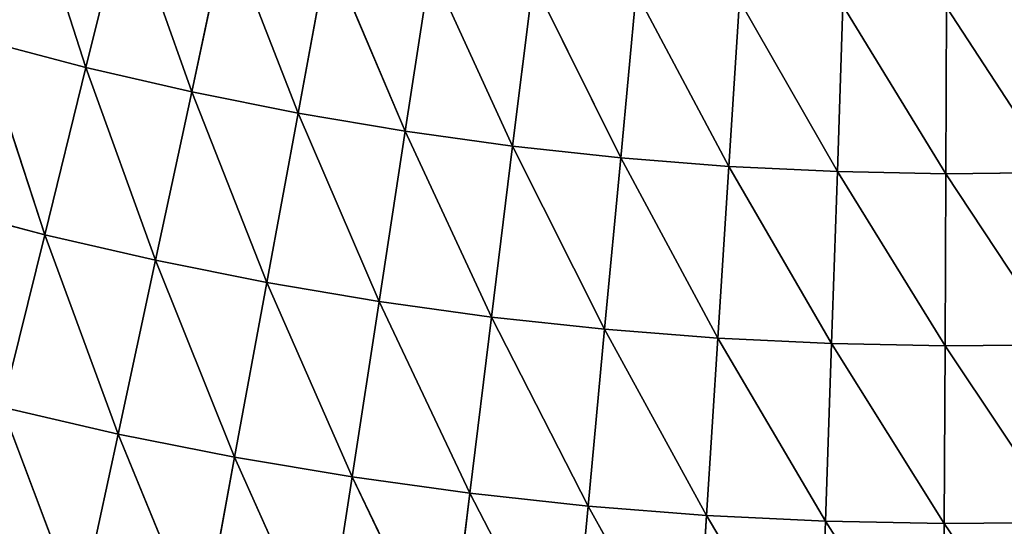
# Model space of a CAD drawing. Units: centimetres. Extents: x -20 to 20.9, y -20 to 20.
# Drawn here: x -11.4 to -10.9, y 2.8 to 3.1 of the extents above; entities that cross this region are included whole.
import ezdxf

# ---------------------------------------------------------------- set-up
doc = ezdxf.new("R2010")
doc.units = ezdxf.units.CM
doc.layers.get('0').update_dxf_attribs({"true_color": 0xff5454})

# ---------------------------------------------------------------- blocks, each defined once
blk = doc.blocks.new('Group1')
for p, q in [((-28.9926, 7.9433, 120.2583), (-28.909, 7.6838, 120.4404)), ((-28.8539, 7.907, 120.2583), (-28.909, 7.6838, 120.4404)), ((-28.8539, 7.907, 120.2583), (-28.7627, 7.6502, 120.4404)), ((-28.7627, 7.6502, 120.4404), (-28.7144, 7.875, 120.2583)), ((-28.6156, 7.6208, 120.4404), (-28.7144, 7.875, 120.2583)), ((-28.574, 7.8468, 120.2583), (-28.6156, 7.6208, 120.4404)), ((-28.574, 7.8468, 120.2583), (-28.4676, 7.5959, 120.4404)), ((-28.4676, 7.5959, 120.4404), (-28.4325, 7.8229, 120.2583)), ((-28.319, 7.575, 120.4404), (-28.4325, 7.8229, 120.2583)), ((-28.2908, 7.8034, 120.2583), (-28.319, 7.575, 120.4404)), ((-28.2908, 7.8034, 120.2583), (-28.1696, 7.559, 120.4404)), ((-28.1696, 7.559, 120.4404), (-28.1483, 7.7879, 120.2583)), ((-28.0203, 7.5471, 120.4404), (-28.1483, 7.7879, 120.2583)), ((-28.0055, 7.7767, 120.2583), (-28.0203, 7.5471, 120.4404)), ((-28.0055, 7.7767, 120.2583), (-27.8701, 7.54, 120.4404)), ((-27.8625, 7.7696, 120.2583), (-27.8701, 7.54, 120.4404)), ((-27.8625, 7.7696, 120.2583), (-27.7203, 7.5369, 120.4404)), ((-27.7203, 7.5369, 120.4404), (-27.7193, 7.7671, 120.2583)), ((-27.5702, 7.5387, 120.4404), (-27.7193, 7.7671, 120.2583)), ((-28.909, 7.6838, 120.4404), (-29.054, 7.7219, 120.4404)), ((-29.054, 7.7219, 120.4404), (-28.9659, 7.4526, 120.6119)), ((-28.909, 7.6838, 120.4404), (-28.9659, 7.4526, 120.6119)), ((-28.7627, 7.6502, 120.4404), (-28.909, 7.6838, 120.4404)), ((-28.909, 7.6838, 120.4404), (-28.8127, 7.4173, 120.6119)), ((-28.8127, 7.4173, 120.6119), (-28.7627, 7.6502, 120.4404)), ((-28.6156, 7.6208, 120.4404), (-28.7627, 7.6502, 120.4404)), ((-28.6586, 7.3866, 120.6119), (-28.7627, 7.6502, 120.4404)), ((-28.6156, 7.6208, 120.4404), (-28.6586, 7.3866, 120.6119)), ((-28.6156, 7.6208, 120.4404), (-28.5036, 7.3604, 120.6119)), ((-28.6156, 7.6208, 120.4404), (-28.4676, 7.5959, 120.4404)), ((-28.5036, 7.3604, 120.6119), (-28.4676, 7.5959, 120.4404)), ((-28.319, 7.575, 120.4404), (-28.4676, 7.5959, 120.4404)), ((-28.3482, 7.3388, 120.6119), (-28.4676, 7.5959, 120.4404)), ((-28.319, 7.575, 120.4404), (-28.3482, 7.3388, 120.6119)), ((-28.1696, 7.559, 120.4404), (-28.319, 7.575, 120.4404)), ((-28.319, 7.575, 120.4404), (-28.192, 7.3218, 120.6119)), ((-28.192, 7.3218, 120.6119), (-28.1696, 7.559, 120.4404)), ((-28.0203, 7.5471, 120.4404), (-28.1696, 7.559, 120.4404)), ((-28.0353, 7.3096, 120.6119), (-28.1696, 7.559, 120.4404)), ((-28.0203, 7.5471, 120.4404), (-28.0353, 7.3096, 120.6119)), ((-27.8701, 7.54, 120.4404), (-28.0203, 7.5471, 120.4404)), ((-28.0203, 7.5471, 120.4404), (-27.8783, 7.302, 120.6119)), ((-27.8701, 7.54, 120.4404), (-27.8783, 7.302, 120.6119)), ((-27.7203, 7.5369, 120.4404), (-27.8701, 7.54, 120.4404)), ((-27.8701, 7.54, 120.4404), (-27.7213, 7.2989, 120.6119)), ((-27.7213, 7.2989, 120.6119), (-27.7203, 7.5369, 120.4404)), ((-27.5702, 7.5387, 120.4404), (-27.7203, 7.5369, 120.4404)), ((-27.5641, 7.3005, 120.6119), (-27.7203, 7.5369, 120.4404)), ((-28.9659, 7.4526, 120.6119), (-29.1178, 7.4925, 120.6119)), ((-28.9659, 7.4526, 120.6119), (-29.0246, 7.2141, 120.7719)), ((-28.8127, 7.4173, 120.6119), (-28.9659, 7.4526, 120.6119)), ((-28.9659, 7.4526, 120.6119), (-28.8643, 7.177, 120.7719)), ((-28.8643, 7.177, 120.7719), (-28.8127, 7.4173, 120.6119)), ((-28.6586, 7.3866, 120.6119), (-28.8127, 7.4173, 120.6119)), ((-28.7033, 7.1448, 120.7719), (-28.8127, 7.4173, 120.6119)), ((-28.6586, 7.3866, 120.6119), (-28.7033, 7.1448, 120.7719)), ((-28.6586, 7.3866, 120.6119), (-28.541, 7.1176, 120.7719)), ((-28.6586, 7.3866, 120.6119), (-28.5036, 7.3604, 120.6119)), ((-28.541, 7.1176, 120.7719), (-28.5036, 7.3604, 120.6119)), ((-28.3482, 7.3388, 120.6119), (-28.5036, 7.3604, 120.6119)), ((-28.3781, 7.095, 120.7719), (-28.5036, 7.3604, 120.6119)), ((-28.3482, 7.3388, 120.6119), (-28.3781, 7.095, 120.7719)), ((-28.192, 7.3218, 120.6119), (-28.3482, 7.3388, 120.6119)), ((-28.3482, 7.3388, 120.6119), (-28.2148, 7.0772, 120.7719)), ((-28.2148, 7.0772, 120.7719), (-28.192, 7.3218, 120.6119)), ((-28.0353, 7.3096, 120.6119), (-28.192, 7.3218, 120.6119)), ((-28.051, 7.0642, 120.7719), (-28.192, 7.3218, 120.6119)), ((-28.0353, 7.3096, 120.6119), (-28.051, 7.0642, 120.7719)), ((-27.8783, 7.302, 120.6119), (-28.0353, 7.3096, 120.6119)), ((-28.0353, 7.3096, 120.6119), (-27.8867, 7.0564, 120.7719)), ((-27.8783, 7.302, 120.6119), (-27.8867, 7.0564, 120.7719)), ((-27.7213, 7.2989, 120.6119), (-27.8783, 7.302, 120.6119)), ((-27.8783, 7.302, 120.6119), (-27.7223, 7.0531, 120.7719)), ((-27.7223, 7.0531, 120.7719), (-27.7213, 7.2989, 120.6119)), ((-27.5641, 7.3005, 120.6119), (-27.7213, 7.2989, 120.6119)), ((-27.558, 7.0548, 120.7719), (-27.7213, 7.2989, 120.6119)), ((-28.8643, 7.177, 120.7719), (-29.0246, 7.2141, 120.7719)), ((-29.0246, 7.2141, 120.7719), (-28.9176, 6.9299, 120.9205)), ((-28.9176, 6.9299, 120.9205), (-28.8643, 7.177, 120.7719)), ((-28.7033, 7.1448, 120.7719), (-28.8643, 7.177, 120.7719)), ((-28.749, 6.8961, 120.9205), (-28.8643, 7.177, 120.7719)), ((-28.7033, 7.1448, 120.7719), (-28.749, 6.8961, 120.9205)), ((-28.7033, 7.1448, 120.7719), (-28.5796, 6.8674, 120.9205)), ((-28.7033, 7.1448, 120.7719), (-28.541, 7.1176, 120.7719)), ((-28.5796, 6.8674, 120.9205), (-28.541, 7.1176, 120.7719)), ((-28.3781, 7.095, 120.7719), (-28.541, 7.1176, 120.7719)), ((-28.4091, 6.844, 120.9205), (-28.541, 7.1176, 120.7719)), ((-28.3781, 7.095, 120.7719), (-28.4091, 6.844, 120.9205)), ((-28.2148, 7.0772, 120.7719), (-28.3781, 7.095, 120.7719)), ((-28.3781, 7.095, 120.7719), (-28.2385, 6.8255, 120.9205)), ((-28.2385, 6.8255, 120.9205), (-28.2148, 7.0772, 120.7719)), ((-28.051, 7.0642, 120.7719), (-28.2148, 7.0772, 120.7719)), ((-28.067, 6.812, 120.9205), (-28.2148, 7.0772, 120.7719)), ((-28.051, 7.0642, 120.7719), (-28.067, 6.812, 120.9205)), ((-27.8867, 7.0564, 120.7719), (-28.051, 7.0642, 120.7719)), ((-28.051, 7.0642, 120.7719), (-27.8953, 6.8036, 120.9205)), ((-27.8867, 7.0564, 120.7719), (-27.8953, 6.8036, 120.9205)), ((-27.7223, 7.0531, 120.7719), (-27.8867, 7.0564, 120.7719)), ((-27.8867, 7.0564, 120.7719), (-27.7233, 6.8003, 120.9205)), ((-27.7233, 6.8003, 120.9205), (-27.7223, 7.0531, 120.7719)), ((-27.558, 7.0548, 120.7719), (-27.7223, 7.0531, 120.7719)), ((-27.5516, 6.8021, 120.9205), (-27.7223, 7.0531, 120.7719))]:
    blk.add_line(p, q)
at = {"color": 8, "true_color": 0x828282}
mesh = blk.add_polyface(dxfattribs=at)
corners = [(-28.9926, 7.9433, 120.2583), (-29.054, 7.7219, 120.4404), (-29.13, 7.9837, 120.2583)]
mesh.append_faces([[corners[k] for k in face] for face in [(0, 1, 2)]], dxfattribs={"color": 8})
mesh = blk.add_polyface(dxfattribs=at)
corners = [(-28.909, 7.6838, 120.4404), (-29.054, 7.7219, 120.4404), (-28.9926, 7.9433, 120.2583)]
mesh.append_faces([[corners[k] for k in face] for face in [(0, 1, 2)]], dxfattribs={"color": 8})
mesh = blk.add_polyface(dxfattribs=at)
corners = [(-28.8539, 7.907, 120.2583), (-28.909, 7.6838, 120.4404), (-28.9926, 7.9433, 120.2583)]
mesh.append_faces([[corners[k] for k in face] for face in [(0, 1, 2)]], dxfattribs={"color": 8})
mesh = blk.add_polyface(dxfattribs=at)
corners = [(-28.7627, 7.6502, 120.4404), (-28.909, 7.6838, 120.4404), (-28.8539, 7.907, 120.2583)]
mesh.append_faces([[corners[k] for k in face] for face in [(0, 1, 2)]], dxfattribs={"color": 8})
mesh = blk.add_polyface(dxfattribs=at)
corners = [(-28.7144, 7.875, 120.2583), (-28.7627, 7.6502, 120.4404), (-28.8539, 7.907, 120.2583)]
mesh.append_faces([[corners[k] for k in face] for face in [(0, 1, 2)]], dxfattribs={"color": 8})
mesh = blk.add_polyface(dxfattribs=at)
corners = [(-28.6156, 7.6208, 120.4404), (-28.7627, 7.6502, 120.4404), (-28.7144, 7.875, 120.2583)]
mesh.append_faces([[corners[k] for k in face] for face in [(0, 1, 2)]], dxfattribs={"color": 8})
mesh = blk.add_polyface(dxfattribs=at)
corners = [(-28.574, 7.8468, 120.2583), (-28.6156, 7.6208, 120.4404), (-28.7144, 7.875, 120.2583)]
mesh.append_faces([[corners[k] for k in face] for face in [(0, 1, 2)]], dxfattribs={"color": 8})
mesh = blk.add_polyface(dxfattribs=at)
corners = [(-28.4676, 7.5959, 120.4404), (-28.6156, 7.6208, 120.4404), (-28.574, 7.8468, 120.2583)]
mesh.append_faces([[corners[k] for k in face] for face in [(0, 1, 2)]], dxfattribs={"color": 8})
mesh = blk.add_polyface(dxfattribs=at)
corners = [(-28.4325, 7.8229, 120.2583), (-28.4676, 7.5959, 120.4404), (-28.574, 7.8468, 120.2583)]
mesh.append_faces([[corners[k] for k in face] for face in [(0, 1, 2)]], dxfattribs={"color": 8})
mesh = blk.add_polyface(dxfattribs=at)
corners = [(-28.319, 7.575, 120.4404), (-28.4676, 7.5959, 120.4404), (-28.4325, 7.8229, 120.2583)]
mesh.append_faces([[corners[k] for k in face] for face in [(0, 1, 2)]], dxfattribs={"color": 8})
mesh = blk.add_polyface(dxfattribs=at)
corners = [(-28.2908, 7.8034, 120.2583), (-28.319, 7.575, 120.4404), (-28.4325, 7.8229, 120.2583)]
mesh.append_faces([[corners[k] for k in face] for face in [(0, 1, 2)]], dxfattribs={"color": 8})
mesh = blk.add_polyface(dxfattribs=at)
corners = [(-28.1696, 7.559, 120.4404), (-28.319, 7.575, 120.4404), (-28.2908, 7.8034, 120.2583)]
mesh.append_faces([[corners[k] for k in face] for face in [(0, 1, 2)]], dxfattribs={"color": 8})
mesh = blk.add_polyface(dxfattribs=at)
corners = [(-28.1483, 7.7879, 120.2583), (-28.1696, 7.559, 120.4404), (-28.2908, 7.8034, 120.2583)]
mesh.append_faces([[corners[k] for k in face] for face in [(0, 1, 2)]], dxfattribs={"color": 8})
mesh = blk.add_polyface(dxfattribs=at)
corners = [(-28.0203, 7.5471, 120.4404), (-28.1696, 7.559, 120.4404), (-28.1483, 7.7879, 120.2583)]
mesh.append_faces([[corners[k] for k in face] for face in [(0, 1, 2)]], dxfattribs={"color": 8})
mesh = blk.add_polyface(dxfattribs=at)
corners = [(-28.0055, 7.7767, 120.2583), (-28.0203, 7.5471, 120.4404), (-28.1483, 7.7879, 120.2583)]
mesh.append_faces([[corners[k] for k in face] for face in [(0, 1, 2)]], dxfattribs={"color": 8})
mesh = blk.add_polyface(dxfattribs=at)
corners = [(-27.8701, 7.54, 120.4404), (-28.0203, 7.5471, 120.4404), (-28.0055, 7.7767, 120.2583)]
mesh.append_faces([[corners[k] for k in face] for face in [(0, 1, 2)]], dxfattribs={"color": 8})
mesh = blk.add_polyface(dxfattribs=at)
corners = [(-27.8625, 7.7696, 120.2583), (-27.8701, 7.54, 120.4404), (-28.0055, 7.7767, 120.2583)]
mesh.append_faces([[corners[k] for k in face] for face in [(0, 1, 2)]], dxfattribs={"color": 8})
mesh = blk.add_polyface(dxfattribs=at)
corners = [(-27.7203, 7.5369, 120.4404), (-27.8701, 7.54, 120.4404), (-27.8625, 7.7696, 120.2583)]
mesh.append_faces([[corners[k] for k in face] for face in [(0, 1, 2)]], dxfattribs={"color": 8})
mesh = blk.add_polyface(dxfattribs=at)
corners = [(-27.7193, 7.7671, 120.2583), (-27.7203, 7.5369, 120.4404), (-27.8625, 7.7696, 120.2583)]
mesh.append_faces([[corners[k] for k in face] for face in [(0, 1, 2)]], dxfattribs={"color": 8})
mesh = blk.add_polyface(dxfattribs=at)
corners = [(-27.5702, 7.5387, 120.4404), (-27.7203, 7.5369, 120.4404), (-27.7193, 7.7671, 120.2583)]
mesh.append_faces([[corners[k] for k in face] for face in [(0, 1, 2)]], dxfattribs={"color": 8})
mesh = blk.add_polyface(dxfattribs=at)
corners = [(-27.5702, 7.5387, 120.4404), (-27.7193, 7.7671, 120.2583), (-27.576, 7.7686, 120.2583)]
mesh.append_faces([[corners[k] for k in face] for face in [(0, 1, 2)]], dxfattribs={"color": 8})
mesh = blk.add_polyface(dxfattribs=at)
corners = [(-28.9659, 7.4526, 120.6119), (-29.1178, 7.4925, 120.6119), (-29.054, 7.7219, 120.4404)]
mesh.append_faces([[corners[k] for k in face] for face in [(0, 1, 2)]], dxfattribs={"color": 8})
mesh = blk.add_polyface(dxfattribs=at)
corners = [(-28.909, 7.6838, 120.4404), (-28.9659, 7.4526, 120.6119), (-29.054, 7.7219, 120.4404)]
mesh.append_faces([[corners[k] for k in face] for face in [(0, 1, 2)]], dxfattribs={"color": 8})
mesh = blk.add_polyface(dxfattribs=at)
corners = [(-28.8127, 7.4173, 120.6119), (-28.9659, 7.4526, 120.6119), (-28.909, 7.6838, 120.4404)]
mesh.append_faces([[corners[k] for k in face] for face in [(0, 1, 2)]], dxfattribs={"color": 8})
mesh = blk.add_polyface(dxfattribs=at)
corners = [(-28.7627, 7.6502, 120.4404), (-28.8127, 7.4173, 120.6119), (-28.909, 7.6838, 120.4404)]
mesh.append_faces([[corners[k] for k in face] for face in [(0, 1, 2)]], dxfattribs={"color": 8})
mesh = blk.add_polyface(dxfattribs=at)
corners = [(-28.6586, 7.3866, 120.6119), (-28.8127, 7.4173, 120.6119), (-28.7627, 7.6502, 120.4404)]
mesh.append_faces([[corners[k] for k in face] for face in [(0, 1, 2)]], dxfattribs={"color": 8})
mesh = blk.add_polyface(dxfattribs=at)
corners = [(-28.6156, 7.6208, 120.4404), (-28.6586, 7.3866, 120.6119), (-28.7627, 7.6502, 120.4404)]
mesh.append_faces([[corners[k] for k in face] for face in [(0, 1, 2)]], dxfattribs={"color": 8})
mesh = blk.add_polyface(dxfattribs=at)
corners = [(-28.5036, 7.3604, 120.6119), (-28.6586, 7.3866, 120.6119), (-28.6156, 7.6208, 120.4404)]
mesh.append_faces([[corners[k] for k in face] for face in [(0, 1, 2)]], dxfattribs={"color": 8})
mesh = blk.add_polyface(dxfattribs=at)
corners = [(-28.4676, 7.5959, 120.4404), (-28.5036, 7.3604, 120.6119), (-28.6156, 7.6208, 120.4404)]
mesh.append_faces([[corners[k] for k in face] for face in [(0, 1, 2)]], dxfattribs={"color": 8})
mesh = blk.add_polyface(dxfattribs=at)
corners = [(-28.3482, 7.3388, 120.6119), (-28.5036, 7.3604, 120.6119), (-28.4676, 7.5959, 120.4404)]
mesh.append_faces([[corners[k] for k in face] for face in [(0, 1, 2)]], dxfattribs={"color": 8})
mesh = blk.add_polyface(dxfattribs=at)
corners = [(-28.319, 7.575, 120.4404), (-28.3482, 7.3388, 120.6119), (-28.4676, 7.5959, 120.4404)]
mesh.append_faces([[corners[k] for k in face] for face in [(0, 1, 2)]], dxfattribs={"color": 8})
mesh = blk.add_polyface(dxfattribs=at)
corners = [(-28.192, 7.3218, 120.6119), (-28.3482, 7.3388, 120.6119), (-28.319, 7.575, 120.4404)]
mesh.append_faces([[corners[k] for k in face] for face in [(0, 1, 2)]], dxfattribs={"color": 8})
mesh = blk.add_polyface(dxfattribs=at)
corners = [(-28.1696, 7.559, 120.4404), (-28.192, 7.3218, 120.6119), (-28.319, 7.575, 120.4404)]
mesh.append_faces([[corners[k] for k in face] for face in [(0, 1, 2)]], dxfattribs={"color": 8})
mesh = blk.add_polyface(dxfattribs=at)
corners = [(-28.0353, 7.3096, 120.6119), (-28.192, 7.3218, 120.6119), (-28.1696, 7.559, 120.4404)]
mesh.append_faces([[corners[k] for k in face] for face in [(0, 1, 2)]], dxfattribs={"color": 8})
mesh = blk.add_polyface(dxfattribs=at)
corners = [(-28.0203, 7.5471, 120.4404), (-28.0353, 7.3096, 120.6119), (-28.1696, 7.559, 120.4404)]
mesh.append_faces([[corners[k] for k in face] for face in [(0, 1, 2)]], dxfattribs={"color": 8})
mesh = blk.add_polyface(dxfattribs=at)
corners = [(-27.8783, 7.302, 120.6119), (-28.0353, 7.3096, 120.6119), (-28.0203, 7.5471, 120.4404)]
mesh.append_faces([[corners[k] for k in face] for face in [(0, 1, 2)]], dxfattribs={"color": 8})
mesh = blk.add_polyface(dxfattribs=at)
corners = [(-27.8701, 7.54, 120.4404), (-27.8783, 7.302, 120.6119), (-28.0203, 7.5471, 120.4404)]
mesh.append_faces([[corners[k] for k in face] for face in [(0, 1, 2)]], dxfattribs={"color": 8})
mesh = blk.add_polyface(dxfattribs=at)
corners = [(-27.7213, 7.2989, 120.6119), (-27.8783, 7.302, 120.6119), (-27.8701, 7.54, 120.4404)]
mesh.append_faces([[corners[k] for k in face] for face in [(0, 1, 2)]], dxfattribs={"color": 8})
mesh = blk.add_polyface(dxfattribs=at)
corners = [(-27.7203, 7.5369, 120.4404), (-27.7213, 7.2989, 120.6119), (-27.8701, 7.54, 120.4404)]
mesh.append_faces([[corners[k] for k in face] for face in [(0, 1, 2)]], dxfattribs={"color": 8})
mesh = blk.add_polyface(dxfattribs=at)
corners = [(-27.5641, 7.3005, 120.6119), (-27.7213, 7.2989, 120.6119), (-27.7203, 7.5369, 120.4404)]
mesh.append_faces([[corners[k] for k in face] for face in [(0, 1, 2)]], dxfattribs={"color": 8})
mesh = blk.add_polyface(dxfattribs=at)
corners = [(-27.5641, 7.3005, 120.6119), (-27.7203, 7.5369, 120.4404), (-27.5702, 7.5387, 120.4404)]
mesh.append_faces([[corners[k] for k in face] for face in [(0, 1, 2)]], dxfattribs={"color": 8})
mesh = blk.add_polyface(dxfattribs=at)
corners = [(-28.9659, 7.4526, 120.6119), (-29.0246, 7.2141, 120.7719), (-29.1178, 7.4925, 120.6119)]
mesh.append_faces([[corners[k] for k in face] for face in [(0, 1, 2)]], dxfattribs={"color": 8})
mesh = blk.add_polyface(dxfattribs=at)
corners = [(-28.8643, 7.177, 120.7719), (-29.0246, 7.2141, 120.7719), (-28.9659, 7.4526, 120.6119)]
mesh.append_faces([[corners[k] for k in face] for face in [(0, 1, 2)]], dxfattribs={"color": 8})
mesh = blk.add_polyface(dxfattribs=at)
corners = [(-28.8127, 7.4173, 120.6119), (-28.8643, 7.177, 120.7719), (-28.9659, 7.4526, 120.6119)]
mesh.append_faces([[corners[k] for k in face] for face in [(0, 1, 2)]], dxfattribs={"color": 8})
mesh = blk.add_polyface(dxfattribs=at)
corners = [(-28.7033, 7.1448, 120.7719), (-28.8643, 7.177, 120.7719), (-28.8127, 7.4173, 120.6119)]
mesh.append_faces([[corners[k] for k in face] for face in [(0, 1, 2)]], dxfattribs={"color": 8})
mesh = blk.add_polyface(dxfattribs=at)
corners = [(-28.6586, 7.3866, 120.6119), (-28.7033, 7.1448, 120.7719), (-28.8127, 7.4173, 120.6119)]
mesh.append_faces([[corners[k] for k in face] for face in [(0, 1, 2)]], dxfattribs={"color": 8})
mesh = blk.add_polyface(dxfattribs=at)
corners = [(-28.541, 7.1176, 120.7719), (-28.7033, 7.1448, 120.7719), (-28.6586, 7.3866, 120.6119)]
mesh.append_faces([[corners[k] for k in face] for face in [(0, 1, 2)]], dxfattribs={"color": 8})
mesh = blk.add_polyface(dxfattribs=at)
corners = [(-28.5036, 7.3604, 120.6119), (-28.541, 7.1176, 120.7719), (-28.6586, 7.3866, 120.6119)]
mesh.append_faces([[corners[k] for k in face] for face in [(0, 1, 2)]], dxfattribs={"color": 8})
mesh = blk.add_polyface(dxfattribs=at)
corners = [(-28.3781, 7.095, 120.7719), (-28.541, 7.1176, 120.7719), (-28.5036, 7.3604, 120.6119)]
mesh.append_faces([[corners[k] for k in face] for face in [(0, 1, 2)]], dxfattribs={"color": 8})
mesh = blk.add_polyface(dxfattribs=at)
corners = [(-28.3482, 7.3388, 120.6119), (-28.3781, 7.095, 120.7719), (-28.5036, 7.3604, 120.6119)]
mesh.append_faces([[corners[k] for k in face] for face in [(0, 1, 2)]], dxfattribs={"color": 8})
mesh = blk.add_polyface(dxfattribs=at)
corners = [(-28.2148, 7.0772, 120.7719), (-28.3781, 7.095, 120.7719), (-28.3482, 7.3388, 120.6119)]
mesh.append_faces([[corners[k] for k in face] for face in [(0, 1, 2)]], dxfattribs={"color": 8})
mesh = blk.add_polyface(dxfattribs=at)
corners = [(-28.192, 7.3218, 120.6119), (-28.2148, 7.0772, 120.7719), (-28.3482, 7.3388, 120.6119)]
mesh.append_faces([[corners[k] for k in face] for face in [(0, 1, 2)]], dxfattribs={"color": 8})
mesh = blk.add_polyface(dxfattribs=at)
corners = [(-28.051, 7.0642, 120.7719), (-28.2148, 7.0772, 120.7719), (-28.192, 7.3218, 120.6119)]
mesh.append_faces([[corners[k] for k in face] for face in [(0, 1, 2)]], dxfattribs={"color": 8})
mesh = blk.add_polyface(dxfattribs=at)
corners = [(-28.0353, 7.3096, 120.6119), (-28.051, 7.0642, 120.7719), (-28.192, 7.3218, 120.6119)]
mesh.append_faces([[corners[k] for k in face] for face in [(0, 1, 2)]], dxfattribs={"color": 8})
mesh = blk.add_polyface(dxfattribs=at)
corners = [(-27.8867, 7.0564, 120.7719), (-28.051, 7.0642, 120.7719), (-28.0353, 7.3096, 120.6119)]
mesh.append_faces([[corners[k] for k in face] for face in [(0, 1, 2)]], dxfattribs={"color": 8})
mesh = blk.add_polyface(dxfattribs=at)
corners = [(-27.8783, 7.302, 120.6119), (-27.8867, 7.0564, 120.7719), (-28.0353, 7.3096, 120.6119)]
mesh.append_faces([[corners[k] for k in face] for face in [(0, 1, 2)]], dxfattribs={"color": 8})
mesh = blk.add_polyface(dxfattribs=at)
corners = [(-27.7223, 7.0531, 120.7719), (-27.8867, 7.0564, 120.7719), (-27.8783, 7.302, 120.6119)]
mesh.append_faces([[corners[k] for k in face] for face in [(0, 1, 2)]], dxfattribs={"color": 8})
mesh = blk.add_polyface(dxfattribs=at)
corners = [(-27.7213, 7.2989, 120.6119), (-27.7223, 7.0531, 120.7719), (-27.8783, 7.302, 120.6119)]
mesh.append_faces([[corners[k] for k in face] for face in [(0, 1, 2)]], dxfattribs={"color": 8})
mesh = blk.add_polyface(dxfattribs=at)
corners = [(-27.558, 7.0548, 120.7719), (-27.7223, 7.0531, 120.7719), (-27.7213, 7.2989, 120.6119)]
mesh.append_faces([[corners[k] for k in face] for face in [(0, 1, 2)]], dxfattribs={"color": 8})
mesh = blk.add_polyface(dxfattribs=at)
corners = [(-27.558, 7.0548, 120.7719), (-27.7213, 7.2989, 120.6119), (-27.5641, 7.3005, 120.6119)]
mesh.append_faces([[corners[k] for k in face] for face in [(0, 1, 2)]], dxfattribs={"color": 8})
mesh = blk.add_polyface(dxfattribs=at)
corners = [(-28.9176, 6.9299, 120.9205), (-29.085, 6.9685, 120.9205), (-29.0246, 7.2141, 120.7719)]
mesh.append_faces([[corners[k] for k in face] for face in [(0, 1, 2)]], dxfattribs={"color": 8})
mesh = blk.add_polyface(dxfattribs=at)
corners = [(-28.8643, 7.177, 120.7719), (-28.9176, 6.9299, 120.9205), (-29.0246, 7.2141, 120.7719)]
mesh.append_faces([[corners[k] for k in face] for face in [(0, 1, 2)]], dxfattribs={"color": 8})
mesh = blk.add_polyface(dxfattribs=at)
corners = [(-28.749, 6.8961, 120.9205), (-28.9176, 6.9299, 120.9205), (-28.8643, 7.177, 120.7719)]
mesh.append_faces([[corners[k] for k in face] for face in [(0, 1, 2)]], dxfattribs={"color": 8})
mesh = blk.add_polyface(dxfattribs=at)
corners = [(-28.7033, 7.1448, 120.7719), (-28.749, 6.8961, 120.9205), (-28.8643, 7.177, 120.7719)]
mesh.append_faces([[corners[k] for k in face] for face in [(0, 1, 2)]], dxfattribs={"color": 8})
mesh = blk.add_polyface(dxfattribs=at)
corners = [(-28.5796, 6.8674, 120.9205), (-28.749, 6.8961, 120.9205), (-28.7033, 7.1448, 120.7719)]
mesh.append_faces([[corners[k] for k in face] for face in [(0, 1, 2)]], dxfattribs={"color": 8})
mesh = blk.add_polyface(dxfattribs=at)
corners = [(-28.541, 7.1176, 120.7719), (-28.5796, 6.8674, 120.9205), (-28.7033, 7.1448, 120.7719)]
mesh.append_faces([[corners[k] for k in face] for face in [(0, 1, 2)]], dxfattribs={"color": 8})
mesh = blk.add_polyface(dxfattribs=at)
corners = [(-28.4091, 6.844, 120.9205), (-28.5796, 6.8674, 120.9205), (-28.541, 7.1176, 120.7719)]
mesh.append_faces([[corners[k] for k in face] for face in [(0, 1, 2)]], dxfattribs={"color": 8})
mesh = blk.add_polyface(dxfattribs=at)
corners = [(-28.3781, 7.095, 120.7719), (-28.4091, 6.844, 120.9205), (-28.541, 7.1176, 120.7719)]
mesh.append_faces([[corners[k] for k in face] for face in [(0, 1, 2)]], dxfattribs={"color": 8})
mesh = blk.add_polyface(dxfattribs=at)
corners = [(-28.2385, 6.8255, 120.9205), (-28.4091, 6.844, 120.9205), (-28.3781, 7.095, 120.7719)]
mesh.append_faces([[corners[k] for k in face] for face in [(0, 1, 2)]], dxfattribs={"color": 8})
mesh = blk.add_polyface(dxfattribs=at)
corners = [(-28.2148, 7.0772, 120.7719), (-28.2385, 6.8255, 120.9205), (-28.3781, 7.095, 120.7719)]
mesh.append_faces([[corners[k] for k in face] for face in [(0, 1, 2)]], dxfattribs={"color": 8})
mesh = blk.add_polyface(dxfattribs=at)
corners = [(-28.067, 6.812, 120.9205), (-28.2385, 6.8255, 120.9205), (-28.2148, 7.0772, 120.7719)]
mesh.append_faces([[corners[k] for k in face] for face in [(0, 1, 2)]], dxfattribs={"color": 8})
mesh = blk.add_polyface(dxfattribs=at)
corners = [(-28.051, 7.0642, 120.7719), (-28.067, 6.812, 120.9205), (-28.2148, 7.0772, 120.7719)]
mesh.append_faces([[corners[k] for k in face] for face in [(0, 1, 2)]], dxfattribs={"color": 8})
mesh = blk.add_polyface(dxfattribs=at)
corners = [(-27.8953, 6.8036, 120.9205), (-28.067, 6.812, 120.9205), (-28.051, 7.0642, 120.7719)]
mesh.append_faces([[corners[k] for k in face] for face in [(0, 1, 2)]], dxfattribs={"color": 8})
mesh = blk.add_polyface(dxfattribs=at)
corners = [(-27.8867, 7.0564, 120.7719), (-27.8953, 6.8036, 120.9205), (-28.051, 7.0642, 120.7719)]
mesh.append_faces([[corners[k] for k in face] for face in [(0, 1, 2)]], dxfattribs={"color": 8})
mesh = blk.add_polyface(dxfattribs=at)
corners = [(-27.7233, 6.8003, 120.9205), (-27.8953, 6.8036, 120.9205), (-27.8867, 7.0564, 120.7719)]
mesh.append_faces([[corners[k] for k in face] for face in [(0, 1, 2)]], dxfattribs={"color": 8})
mesh = blk.add_polyface(dxfattribs=at)
corners = [(-27.7223, 7.0531, 120.7719), (-27.7233, 6.8003, 120.9205), (-27.8867, 7.0564, 120.7719)]
mesh.append_faces([[corners[k] for k in face] for face in [(0, 1, 2)]], dxfattribs={"color": 8})
mesh = blk.add_polyface(dxfattribs=at)
corners = [(-27.5516, 6.8021, 120.9205), (-27.7233, 6.8003, 120.9205), (-27.7223, 7.0531, 120.7719)]
mesh.append_faces([[corners[k] for k in face] for face in [(0, 1, 2)]], dxfattribs={"color": 8})
mesh = blk.add_polyface(dxfattribs=at)
corners = [(-27.5516, 6.8021, 120.9205), (-27.7223, 7.0531, 120.7719), (-27.558, 7.0548, 120.7719)]
mesh.append_faces([[corners[k] for k in face] for face in [(0, 1, 2)]], dxfattribs={"color": 8})
blk = doc.blocks.new('Group3')
at = {"color": 8, "true_color": 0x828282}
mesh = blk.add_polyface(dxfattribs=at)
corners = [(46.9915, -3.5535, 129.3167), (-24.7462, 40.1056, 129.3167), (-27.8166, 38.0406, 129.3167)]
mesh.append_faces([[corners[k] for k in face] for face in [(0, 1, 2)]], dxfattribs={"color": 8})
mesh = blk.add_polyface(dxfattribs=at)
corners = [(46.9689, -3.8412, 121.6967), (-30.4957, 35.9283, 121.6967), (-27.5829, 38.2102, 121.6967)]
mesh.append_faces([[corners[k] for k in face] for face in [(0, 1, 2)]], dxfattribs={"color": 8})
mesh = blk.add_polyface(dxfattribs=at)
corners = [(46.9915, -3.5535, 129.3167), (-27.8166, 38.0406, 129.3167), (-30.7155, 35.7408, 129.3167)]
mesh.append_faces([[corners[k] for k in face] for face in [(0, 1, 2)]], dxfattribs={"color": 8})
mesh = blk.add_polyface(dxfattribs=at)
corners = [(46.9689, -3.8412, 121.6967), (-33.2207, 33.4249, 121.6967), (-30.4957, 35.9283, 121.6967)]
mesh.append_faces([[corners[k] for k in face] for face in [(0, 1, 2)]], dxfattribs={"color": 8})
mesh = blk.add_polyface(dxfattribs=at)
corners = [(46.9915, -3.5535, 129.3167), (-30.7155, 35.7408, 129.3167), (-33.4249, 33.2207, 129.3167)]
mesh.append_faces([[corners[k] for k in face] for face in [(0, 1, 2)]], dxfattribs={"color": 8})
mesh = blk.add_polyface(dxfattribs=at)
corners = [(46.9689, -3.8412, 121.6967), (-35.7408, 30.7155, 121.6967), (-33.2207, 33.4249, 121.6967)]
mesh.append_faces([[corners[k] for k in face] for face in [(0, 1, 2)]], dxfattribs={"color": 8})
mesh = blk.add_polyface(dxfattribs=at)
corners = [(46.9915, -3.5535, 129.3167), (-33.4249, 33.2207, 129.3167), (-35.9283, 30.4957, 129.3167)]
mesh.append_faces([[corners[k] for k in face] for face in [(0, 1, 2)]], dxfattribs={"color": 8})
mesh = blk.add_polyface(dxfattribs=at)
corners = [(46.9689, -3.8412, 121.6967), (-38.0406, 27.8166, 121.6967), (-35.7408, 30.7155, 121.6967)]
mesh.append_faces([[corners[k] for k in face] for face in [(0, 1, 2)]], dxfattribs={"color": 8})
mesh = blk.add_polyface(dxfattribs=at)
corners = [(46.9915, -3.5535, 129.3167), (-35.9283, 30.4957, 129.3167), (-38.2102, 27.5829, 129.3167)]
mesh.append_faces([[corners[k] for k in face] for face in [(0, 1, 2)]], dxfattribs={"color": 8})
mesh = blk.add_polyface(dxfattribs=at)
corners = [(46.9689, -3.8412, 121.6967), (-40.1058, 24.7462, 121.6967), (-38.0406, 27.8166, 121.6967)]
mesh.append_faces([[corners[k] for k in face] for face in [(0, 1, 2)]], dxfattribs={"color": 8})
mesh = blk.add_polyface(dxfattribs=at)
corners = [(46.9915, -3.5535, 129.3167), (-38.2102, 27.5829, 129.3167), (-40.2567, 24.4998, 129.3167)]
mesh.append_faces([[corners[k] for k in face] for face in [(0, 1, 2)]], dxfattribs={"color": 8})
mesh = blk.add_polyface(dxfattribs=at)
corners = [(46.9689, -3.8412, 121.6967), (-41.9237, 21.5232, 121.6967), (-40.1058, 24.7462, 121.6967)]
mesh.append_faces([[corners[k] for k in face] for face in [(0, 1, 2)]], dxfattribs={"color": 8})
mesh = blk.add_polyface(dxfattribs=at)
corners = [(46.9915, -3.5535, 129.3167), (-40.2567, 24.4998, 129.3167), (-42.0548, 21.2659, 129.3167)]
mesh.append_faces([[corners[k] for k in face] for face in [(0, 1, 2)]], dxfattribs={"color": 8})
mesh = blk.add_polyface(dxfattribs=at)
corners = [(46.9689, -3.8412, 121.6967), (-43.483, 18.1676, 121.6967), (-41.9237, 21.5232, 121.6967)]
mesh.append_faces([[corners[k] for k in face] for face in [(0, 1, 2)]], dxfattribs={"color": 8})
mesh = blk.add_polyface(dxfattribs=at)
corners = [(46.9915, -3.5535, 129.3167), (-42.0548, 21.2659, 129.3167), (-43.5935, 17.9007, 129.3167)]
mesh.append_faces([[corners[k] for k in face] for face in [(0, 1, 2)]], dxfattribs={"color": 8})
mesh = blk.add_polyface(dxfattribs=at)
corners = [(46.9689, -3.8412, 121.6967), (-44.7746, 14.6997, 121.6967), (-43.483, 18.1676, 121.6967)]
mesh.append_faces([[corners[k] for k in face] for face in [(0, 1, 2)]], dxfattribs={"color": 8})
mesh = blk.add_polyface(dxfattribs=at)
corners = [(46.9915, -3.5535, 129.3167), (-43.5935, 17.9007, 129.3167), (-44.8638, 14.4252, 129.3167)]
mesh.append_faces([[corners[k] for k in face] for face in [(0, 1, 2)]], dxfattribs={"color": 8})
mesh = blk.add_polyface(dxfattribs=at)
corners = [(46.9689, -3.8412, 121.6967), (-45.7899, 11.1417, 121.6967), (-44.7746, 14.6997, 121.6967)]
mesh.append_faces([[corners[k] for k in face] for face in [(0, 1, 2)]], dxfattribs={"color": 8})
mesh = blk.add_polyface(dxfattribs=at)
corners = [(46.9915, -3.5535, 129.3167), (-44.8638, 14.4252, 129.3167), (-45.8572, 10.8608, 129.3167)]
mesh.append_faces([[corners[k] for k in face] for face in [(0, 1, 2)]], dxfattribs={"color": 8})
mesh = blk.add_polyface(dxfattribs=at)
corners = [(46.9689, -3.8412, 121.6967), (-46.5229, 7.5146, 121.6967), (-45.7899, 11.1417, 121.6967)]
mesh.append_faces([[corners[k] for k in face] for face in [(0, 1, 2)]], dxfattribs={"color": 8})
mesh = blk.add_polyface(dxfattribs=at)
corners = [(46.9915, -3.5535, 129.3167), (-45.8572, 10.8608, 129.3167), (-46.5679, 7.2293, 129.3167)]
mesh.append_faces([[corners[k] for k in face] for face in [(0, 1, 2)]], dxfattribs={"color": 8})
mesh = blk.add_polyface(dxfattribs=at)
corners = [(46.9689, -3.8412, 121.6967), (-46.9689, 3.8412, 121.6967), (-46.5229, 7.5146, 121.6967)]
mesh.append_faces([[corners[k] for k in face] for face in [(0, 1, 2)]], dxfattribs={"color": 8})
mesh = blk.add_polyface(dxfattribs=at)
corners = [(46.9915, -3.5535, 129.3167), (-46.5679, 7.2293, 129.3167), (-46.9915, 3.5535, 129.3167)]
mesh.append_faces([[corners[k] for k in face] for face in [(0, 1, 2)]], dxfattribs={"color": 8})

msp = doc.modelspace()

# ---------------------------------------------------------------- block references
at = {"xscale": 0.3937009871006012, "yscale": 0.3937009871006012, "zscale": 0.3937009871006012}
for name in ['Group3', 'Group1']:
    msp.add_blockref(name, (0, 0), dxfattribs=at)

doc.saveas('drawing.dxf')
